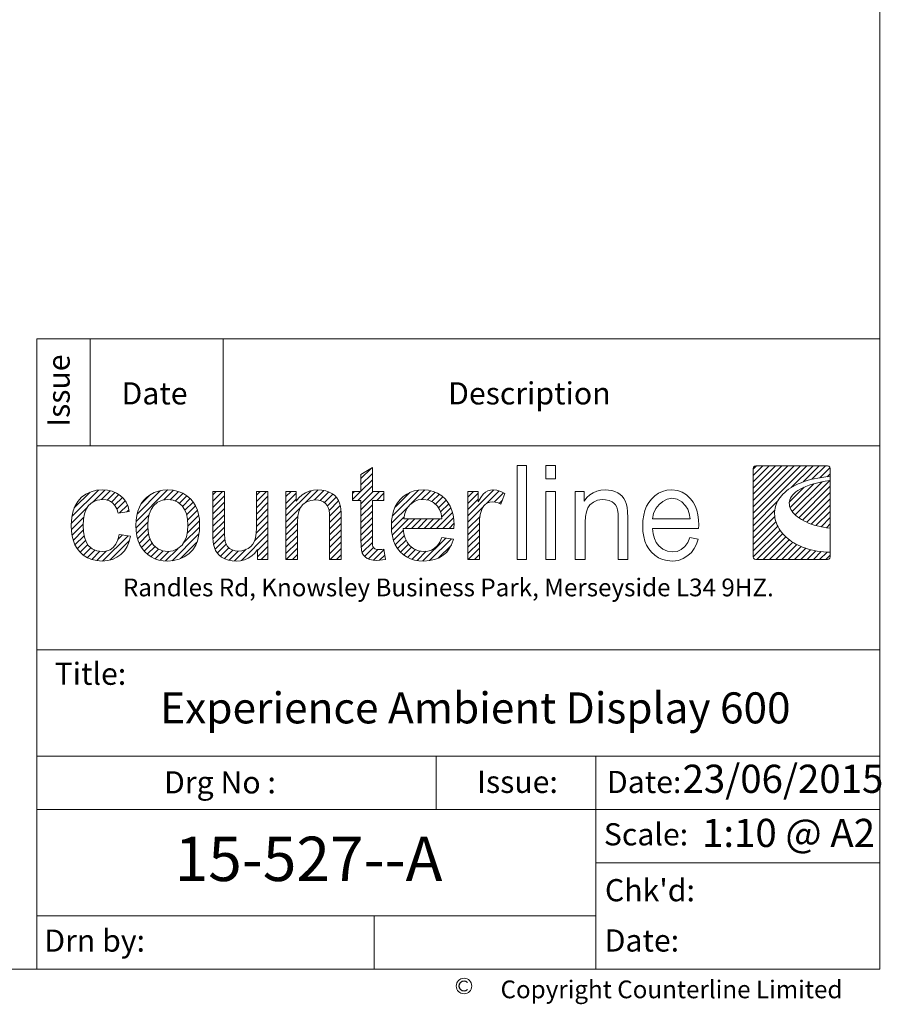
# Model space of a CAD drawing. Units: millimetres. Extents: x 0 to 586, y 0 to 420.
# Drawn here: x 483 to 580, y 5 to 116 of the extents above; entities that cross this region are included whole.
import ezdxf

# ---------------------------------------------------------------- set-up
doc = ezdxf.new("R2010")
doc.units = ezdxf.units.MM
doc.styles.add('SLDTEXTSTYLE0', font='TXT', dxfattribs={"width": 0.605})
doc.styles.add('SLDTEXTSTYLE1', font='TXT', dxfattribs={"width": 0.75})

msp = doc.modelspace()

# ---------------------------------------------------------------- linework, layer by layer
at = {"color": 7, "linetype": 'Continuous', "lineweight": 0}
for p, q in [((579.873, 9.004), (579.873, 411.004)), ((484.873, 80.053), (484.873, 9.004)), ((484.873, 80.053), (579.873, 80.053)), ((490.873, 80.053), (490.873, 68.004)), ((505.873, 80.053), (505.873, 68.004)), ((484.873, 68.004), (579.873, 68.004)), ((522.688, 65.54), (521.396, 64.761)), ((522.688, 62.859), (522.688, 65.54)), ((540.048, 65.779), (539.014, 65.779)), ((539.014, 65.779), (539.014, 55.186)), ((540.048, 55.186), (540.048, 65.779)), ((543.34, 65.779), (542.229, 65.779)), ((542.229, 65.779), (542.229, 64.282)), ((543.34, 64.282), (543.34, 65.779)), ((565.59, 65.362), (565.984, 65.756)), ((565.59, 64.655), (566.691, 65.756)), ((565.59, 63.948), (567.398, 65.756)), ((565.59, 63.241), (568.105, 65.756)), ((565.59, 62.534), (568.812, 65.756)), ((565.59, 61.827), (569.519, 65.756)), ((565.59, 61.12), (570.226, 65.756)), ((565.59, 60.412), (570.934, 65.756)), ((565.59, 59.705), (571.641, 65.756)), ((565.632, 65.604), (565.59, 65.45)), ((565.742, 65.714), (565.632, 65.604)), ((565.896, 65.756), (565.742, 65.714)), ((573.967, 65.756), (565.896, 65.756)), ((569.885, 63.294), (572.348, 65.756)), ((571.225, 63.926), (573.055, 65.756)), ((572.229, 64.223), (573.762, 65.756)), ((573.114, 64.402), (574.25, 65.537)), ((574.122, 65.714), (573.967, 65.756)), ((574.232, 65.604), (574.122, 65.714)), ((574.274, 65.45), (574.232, 65.604)), ((521.396, 64.302), (522.552, 65.458)), ((521.396, 63.595), (522.688, 64.887)), ((521.396, 64.761), (521.396, 62.859)), ((565.59, 65.45), (565.59, 55.492)), ((572.883, 64.364), (573.322, 64.436)), ((573.322, 64.436), (573.782, 64.497)), ((573.782, 64.497), (574.262, 64.546)), ((573.932, 64.513), (574.274, 64.854)), ((574.262, 64.546), (574.262, 64.103)), ((574.274, 55.492), (574.274, 65.45)), ((521.063, 61.848), (522.688, 63.472)), ((521.396, 62.888), (522.688, 64.18)), ((542.229, 64.282), (543.34, 64.282)), ((569.686, 61.681), (571.34, 63.334)), ((569.759, 61.046), (572.436, 63.723)), ((569.827, 63.259), (570.089, 63.416)), ((570.008, 60.588), (573.366, 63.946)), ((570.089, 63.416), (570.371, 63.566)), ((570.341, 60.214), (574.224, 64.097)), ((570.371, 63.566), (570.671, 63.707)), ((570.671, 63.707), (570.99, 63.84)), ((570.73, 59.896), (574.274, 63.44)), ((571.203, 63.274), (570.909, 63.123)), ((570.99, 63.84), (571.329, 63.965)), ((571.532, 63.419), (571.203, 63.274)), ((571.329, 63.965), (571.688, 64.08)), ((571.895, 63.555), (571.532, 63.419)), ((571.688, 64.08), (572.066, 64.185)), ((572.294, 63.684), (571.895, 63.555)), ((572.066, 64.185), (572.465, 64.28)), ((572.73, 63.804), (572.294, 63.684)), ((572.465, 64.28), (572.883, 64.364)), ((573.203, 63.914), (572.73, 63.804)), ((573.713, 64.014), (573.203, 63.914)), ((574.262, 64.103), (573.713, 64.014)), ((574.262, 64.136), (574.274, 64.147)), ((488.839, 60.029), (491.809, 62.999)), ((489.101, 60.999), (490.878, 62.775)), ((489.904, 62.205), (489.487, 61.739)), ((490.417, 62.568), (489.904, 62.205)), ((490.992, 62.827), (490.417, 62.568)), ((491.601, 62.982), (490.992, 62.827)), ((491.181, 61.665), (492.531, 63.015)), ((492.243, 63.034), (491.601, 62.982)), ((492.172, 61.948), (493.149, 62.926)), ((492.838, 62.994), (492.243, 63.034)), ((492.813, 61.882), (493.681, 62.75)), ((493.377, 62.875), (492.838, 62.994)), ((493.287, 61.649), (494.135, 62.497)), ((493.858, 62.677), (493.377, 62.875)), ((493.647, 61.302), (494.518, 62.173)), ((494.282, 62.4), (493.858, 62.677)), ((494.644, 62.051), (494.282, 62.4)), ((496.068, 59.48), (499.621, 63.033)), ((496.182, 60.301), (498.829, 62.948)), ((496.623, 61.45), (497.68, 62.506)), ((497.233, 62.181), (496.918, 61.865)), ((497.644, 62.487), (497.233, 62.181)), ((498.091, 62.726), (497.644, 62.487)), ((498.572, 62.897), (498.091, 62.726)), ((499.088, 63), (498.572, 62.897)), ((499.639, 63.034), (499.088, 63)), ((499.191, 61.897), (500.28, 62.985)), ((500.248, 62.993), (499.639, 63.034)), ((499.92, 61.918), (500.853, 62.851)), ((500.811, 62.868), (500.248, 62.993)), ((500.477, 61.768), (501.353, 62.644)), ((501.327, 62.661), (500.811, 62.868)), ((500.921, 61.505), (501.79, 62.374)), ((501.797, 62.37), (501.327, 62.661)), ((502.22, 61.996), (501.797, 62.37)), ((504.713, 62.468), (505.103, 62.859)), ((504.713, 61.761), (505.811, 62.859)), ((506.01, 62.859), (504.713, 62.859)), ((504.713, 62.859), (504.713, 58.106)), ((504.713, 61.054), (506.01, 62.351)), ((506.01, 58.604), (506.01, 62.859)), ((509.622, 62.427), (510.053, 62.859)), ((509.622, 61.72), (510.76, 62.859)), ((510.918, 62.859), (509.622, 62.859)), ((509.622, 62.859), (509.622, 58.747)), ((509.622, 61.013), (510.918, 62.31)), ((510.918, 55.186), (510.918, 62.859)), ((512.951, 60.1), (515.794, 62.943)), ((512.951, 62.282), (513.534, 62.859)), ((514.117, 62.859), (512.951, 62.859)), ((512.951, 62.859), (512.951, 55.186)), ((512.951, 61.514), (514.117, 62.68)), ((514.117, 61.769), (514.117, 62.859)), ((514.764, 62.472), (514.42, 62.155)), ((515.149, 62.718), (514.764, 62.472)), ((515.13, 61.572), (516.59, 63.032)), ((515.576, 62.893), (515.149, 62.718)), ((516.044, 62.999), (515.576, 62.893)), ((516.553, 63.034), (516.044, 62.999)), ((516.159, 61.893), (517.227, 62.962)), ((517.003, 63.006), (516.553, 63.034)), ((516.803, 61.83), (517.775, 62.802)), ((517.427, 62.923), (517.003, 63.006)), ((517.279, 61.6), (518.237, 62.558)), ((517.825, 62.785), (517.427, 62.923)), ((517.622, 61.236), (518.61, 62.224)), ((518.181, 62.601), (517.825, 62.785)), ((518.47, 62.382), (518.181, 62.601)), ((518.694, 62.129), (518.47, 62.382)), ((520.444, 62.643), (520.66, 62.859)), ((520.444, 61.936), (521.367, 62.859)), ((521.396, 62.859), (520.444, 62.859)), ((520.444, 62.859), (520.444, 61.848)), ((521.396, 61.474), (522.781, 62.859)), ((521.396, 60.766), (523.488, 62.859)), ((523.992, 62.859), (522.688, 62.859)), ((523.184, 61.848), (523.992, 62.655)), ((523.992, 61.848), (523.992, 62.859)), ((524.927, 60.055), (527.872, 63)), ((525.241, 61.076), (526.894, 62.729)), ((526.173, 62.29), (525.825, 61.964)), ((526.554, 62.558), (526.173, 62.29)), ((526.968, 62.766), (526.554, 62.558)), ((527.414, 62.915), (526.968, 62.766)), ((527.026, 61.446), (528.599, 63.02)), ((527.894, 63.004), (527.414, 62.915)), ((528.406, 63.034), (527.894, 63.004)), ((528.227, 61.941), (529.226, 62.94)), ((528.998, 62.992), (528.406, 63.034)), ((528.893, 61.9), (529.767, 62.773)), ((529.545, 62.866), (528.998, 62.992)), ((529.407, 61.707), (530.235, 62.535)), ((530.046, 62.656), (529.545, 62.866)), ((529.815, 61.407), (530.642, 62.235)), ((530.502, 62.363), (530.046, 62.656)), ((530.913, 61.986), (530.502, 62.363)), ((533.458, 60.1), (536.381, 63.024)), ((533.458, 62.222), (534.095, 62.859)), ((534.624, 62.859), (533.458, 62.859)), ((533.458, 62.859), (533.458, 55.186)), ((533.458, 61.515), (534.624, 62.681)), ((534.624, 61.697), (534.624, 62.859)), ((534.914, 62.179), (534.624, 61.697)), ((535.19, 62.538), (534.914, 62.179)), ((535.451, 62.773), (535.19, 62.538)), ((535.711, 62.917), (535.451, 62.773)), ((535.565, 61.501), (536.973, 62.908)), ((535.988, 63.005), (535.711, 62.917)), ((536.282, 63.034), (535.988, 63.005)), ((536.722, 62.987), (536.282, 63.034)), ((536.44, 61.668), (537.465, 62.693)), ((537.166, 62.847), (536.722, 62.987)), ((537.616, 62.615), (537.166, 62.847)), ((537.168, 61.406), (537.616, 62.615)), ((543.34, 62.859), (542.229, 62.859)), ((542.229, 62.859), (542.229, 55.186)), ((543.34, 55.186), (543.34, 62.859)), ((546.549, 62.859), (545.558, 62.859)), ((545.558, 62.859), (545.558, 55.186)), ((546.549, 61.769), (546.549, 62.859)), ((546.844, 62.157), (546.549, 61.769)), ((547.178, 62.473), (546.844, 62.157)), ((547.552, 62.718), (547.178, 62.473)), ((547.968, 62.893), (547.552, 62.718)), ((548.423, 62.999), (547.968, 62.893)), ((548.916, 63.034), (548.423, 62.999)), ((549.304, 63.012), (548.916, 63.034)), ((549.672, 62.945), (549.304, 63.012)), ((550.021, 62.834), (549.672, 62.945)), ((550.338, 62.688), (550.021, 62.834)), ((550.611, 62.515), (550.338, 62.688)), ((550.84, 62.314), (550.611, 62.515)), ((551.032, 62.078), (550.84, 62.314)), ((554.536, 62.365), (554.14, 61.988)), ((554.946, 62.658), (554.536, 62.365)), ((555.389, 62.867), (554.946, 62.658)), ((555.883, 62.992), (555.389, 62.867)), ((556.446, 63.034), (555.883, 62.992)), ((557.089, 62.97), (556.446, 63.034)), ((557.613, 62.777), (557.089, 62.97)), ((558.078, 62.456), (557.613, 62.777)), ((558.54, 62.008), (558.078, 62.456)), ((568.499, 61.988), (568.636, 62.185)), ((568.636, 62.185), (568.789, 62.377)), ((568.789, 62.377), (568.961, 62.565)), ((568.961, 62.565), (569.15, 62.747)), ((569.15, 62.747), (569.357, 62.924)), ((569.357, 62.924), (569.583, 63.095)), ((569.583, 63.095), (569.827, 63.259)), ((569.923, 62.287), (569.818, 62.108)), ((570.058, 62.462), (569.923, 62.287)), ((570.223, 62.634), (570.058, 62.462)), ((570.419, 62.802), (570.223, 62.634)), ((570.648, 62.965), (570.419, 62.802)), ((570.909, 63.123), (570.648, 62.965)), ((571.163, 59.622), (574.274, 62.733)), ((489.164, 61.169), (488.985, 60.684)), ((489.487, 61.739), (489.164, 61.169)), ((490.432, 60.855), (490.7, 61.258)), ((490.7, 61.258), (491.149, 61.65)), ((491.149, 61.65), (491.681, 61.885)), ((491.681, 61.885), (492.294, 61.964)), ((492.294, 61.964), (492.706, 61.92)), ((492.706, 61.92), (493.075, 61.79)), ((493.075, 61.79), (493.401, 61.574)), ((493.401, 61.574), (493.675, 61.27)), ((493.675, 61.27), (493.888, 60.883)), ((493.899, 60.847), (494.833, 61.78)), ((494.193, 60.434), (495.078, 61.319)), ((494.934, 61.636), (494.644, 62.051)), ((495.153, 61.154), (494.934, 61.636)), ((495.301, 60.605), (495.153, 61.154)), ((496.435, 61.099), (496.266, 60.648)), ((496.653, 61.505), (496.435, 61.099)), ((496.918, 61.865), (496.653, 61.505)), ((497.744, 60.815), (498.025, 61.226)), ((498.025, 61.226), (498.49, 61.631)), ((498.49, 61.631), (499.028, 61.875)), ((499.028, 61.875), (499.639, 61.956)), ((499.639, 61.956), (500.244, 61.875)), ((500.244, 61.875), (500.778, 61.631)), ((500.778, 61.631), (501.243, 61.224)), ((501.243, 61.224), (501.526, 60.814)), ((501.286, 61.162), (502.166, 62.043)), ((501.56, 60.73), (502.496, 61.665)), ((501.749, 60.212), (502.769, 61.231)), ((502.527, 61.628), (502.22, 61.996)), ((502.777, 61.217), (502.527, 61.628)), ((502.972, 60.762), (502.777, 61.217)), ((504.713, 60.347), (506.01, 61.644)), ((509.622, 60.306), (510.918, 61.603)), ((512.951, 60.807), (514.117, 61.973)), ((514.42, 62.155), (514.117, 61.769)), ((514.398, 60.614), (514.585, 61.056)), ((514.585, 61.056), (514.848, 61.379)), ((514.848, 61.379), (515.276, 61.672)), ((515.276, 61.672), (515.753, 61.848)), ((515.753, 61.848), (516.28, 61.907)), ((516.28, 61.907), (516.612, 61.881)), ((516.612, 61.881), (516.913, 61.802)), ((516.913, 61.802), (517.186, 61.67)), ((517.186, 61.67), (517.416, 61.497)), ((517.416, 61.497), (517.595, 61.288)), ((517.595, 61.288), (517.722, 61.044)), ((517.809, 60.715), (518.889, 61.795)), ((517.865, 60.064), (519.072, 61.271)), ((518.868, 61.843), (518.694, 62.129)), ((519.003, 61.523), (518.868, 61.843)), ((519.1, 61.169), (519.003, 61.523)), ((519.139, 60.868), (519.1, 61.169)), ((520.444, 61.848), (521.396, 61.848)), ((521.396, 61.848), (521.396, 57.433)), ((521.396, 60.059), (522.688, 61.351)), ((522.688, 57.361), (522.688, 61.848)), ((522.688, 61.848), (523.992, 61.848)), ((523.891, 61.848), (523.992, 61.948)), ((524.845, 59.265), (526.827, 61.248)), ((525.273, 61.155), (525.08, 60.678)), ((525.521, 61.583), (525.273, 61.155)), ((525.825, 61.964), (525.521, 61.583)), ((526.572, 60.92), (526.917, 61.364)), ((526.917, 61.364), (527.355, 61.697)), ((527.355, 61.697), (527.857, 61.897)), ((527.857, 61.897), (528.421, 61.964)), ((528.421, 61.964), (529.038, 61.88)), ((529.038, 61.88), (529.573, 61.629)), ((529.573, 61.629), (530.028, 61.211)), ((530.028, 61.211), (530.261, 60.836)), ((530.142, 61.027), (530.996, 61.882)), ((530.361, 60.54), (531.293, 61.471)), ((531.211, 61.613), (530.913, 61.986)), ((531.455, 61.193), (531.211, 61.613)), ((531.644, 60.725), (531.455, 61.193)), ((533.458, 60.808), (534.624, 61.974)), ((533.458, 59.393), (535.135, 61.07)), ((535.088, 61.002), (535.249, 61.239)), ((535.249, 61.239), (535.453, 61.433)), ((535.453, 61.433), (535.689, 61.575)), ((535.689, 61.575), (535.944, 61.661)), ((535.944, 61.661), (536.219, 61.69)), ((536.219, 61.69), (536.536, 61.659)), ((536.536, 61.659), (536.853, 61.564)), ((536.853, 61.564), (537.168, 61.406)), ((536.979, 61.501), (537.335, 61.857)), ((546.972, 60.999), (547.208, 61.335)), ((547.208, 61.335), (547.592, 61.659)), ((547.592, 61.659), (548.045, 61.865)), ((548.045, 61.865), (548.593, 61.936)), ((548.593, 61.936), (548.966, 61.904)), ((548.966, 61.904), (549.372, 61.819)), ((549.372, 61.819), (549.694, 61.692)), ((549.694, 61.692), (549.915, 61.531)), ((549.915, 61.531), (550.092, 61.33)), ((550.092, 61.33), (550.228, 61.09)), ((550.228, 61.09), (550.324, 60.779)), ((551.187, 61.8), (551.032, 62.078)), ((551.307, 61.48), (551.187, 61.8)), ((551.392, 61.076), (551.307, 61.48)), ((551.444, 60.551), (551.392, 61.076)), ((553.593, 61.188), (553.401, 60.709)), ((553.839, 61.614), (553.593, 61.188)), ((554.14, 61.988), (553.839, 61.614)), ((554.632, 60.924), (554.994, 61.367)), ((554.994, 61.367), (555.42, 61.733)), ((555.42, 61.733), (555.901, 61.996)), ((555.901, 61.996), (556.437, 62.098)), ((556.437, 62.098), (557.027, 61.983)), ((557.027, 61.983), (557.543, 61.68)), ((557.543, 61.68), (557.985, 61.248)), ((557.985, 61.248), (558.226, 60.865)), ((558.834, 61.64), (558.54, 62.008)), ((559.07, 61.221), (558.834, 61.64)), ((559.25, 60.752), (559.07, 61.221)), ((565.59, 58.998), (568.381, 61.79)), ((568.072, 60.959), (568.124, 61.169)), ((568.124, 61.169), (568.193, 61.378)), ((568.193, 61.378), (568.278, 61.585)), ((568.278, 61.585), (568.38, 61.788)), ((568.38, 61.788), (568.499, 61.988)), ((569.693, 61.745), (569.673, 61.563)), ((569.673, 61.563), (569.679, 61.379)), ((569.679, 61.379), (569.711, 61.197)), ((569.741, 61.928), (569.693, 61.745)), ((569.711, 61.197), (569.769, 61.015)), ((569.818, 62.108), (569.741, 61.928)), ((571.633, 59.385), (574.274, 62.026)), ((572.137, 59.181), (574.274, 61.319)), ((488.764, 59.248), (490.55, 61.034)), ((488.773, 58.549), (490.162, 59.939)), ((488.856, 60.159), (488.779, 59.596)), ((488.985, 60.684), (488.856, 60.159)), ((490.125, 59.742), (490.24, 60.35)), ((490.24, 60.35), (490.432, 60.855)), ((493.888, 60.883), (494.039, 60.41)), ((494.039, 60.41), (495.301, 60.605)), ((495.029, 60.563), (495.252, 60.786)), ((496.06, 58.766), (497.528, 60.233)), ((496.146, 60.151), (496.073, 59.61)), ((496.266, 60.648), (496.146, 60.151)), ((497.423, 59.714), (497.543, 60.311)), ((497.543, 60.311), (497.744, 60.815)), ((501.526, 60.814), (501.727, 60.318)), ((501.727, 60.318), (501.848, 59.735)), ((501.855, 59.611), (502.979, 60.735)), ((501.88, 58.929), (503.125, 60.173)), ((503.111, 60.263), (502.972, 60.762)), ((503.194, 59.719), (503.111, 60.263)), ((504.713, 59.64), (506.01, 60.937)), ((504.713, 58.933), (506.01, 60.229)), ((509.622, 59.599), (510.918, 60.896)), ((509.622, 58.892), (510.918, 60.189)), ((512.951, 59.393), (514.564, 61.005)), ((512.951, 58.686), (514.283, 60.018)), ((514.248, 59.376), (514.285, 60.055)), ((514.285, 60.055), (514.398, 60.614)), ((517.722, 61.044), (517.806, 60.735)), ((517.806, 60.735), (517.856, 60.339)), ((517.856, 60.339), (517.872, 59.855)), ((517.872, 59.364), (519.152, 60.644)), ((517.872, 58.657), (519.171, 59.956)), ((519.163, 60.446), (519.139, 60.868)), ((519.171, 59.904), (519.163, 60.446)), ((521.396, 59.352), (522.688, 60.644)), ((521.396, 58.645), (522.688, 59.937)), ((524.849, 58.563), (526.282, 59.996)), ((524.941, 60.153), (524.859, 59.579)), ((525.08, 60.678), (524.941, 60.153)), ((526.243, 59.761), (526.347, 60.385)), ((526.347, 60.385), (526.572, 60.92)), ((529.927, 58.691), (531.71, 60.474)), ((530.261, 60.836), (530.425, 60.352)), ((530.425, 60.352), (530.517, 59.761)), ((530.486, 59.958), (531.532, 61.003)), ((531.779, 60.21), (531.644, 60.725)), ((531.861, 59.648), (531.779, 60.21)), ((533.458, 58.686), (534.823, 60.051)), ((534.778, 59.739), (534.85, 60.245)), ((534.85, 60.245), (534.971, 60.721)), ((534.971, 60.721), (535.088, 61.002)), ((546.669, 59.376), (546.703, 60.019)), ((546.703, 60.019), (546.804, 60.56)), ((546.804, 60.56), (546.972, 60.999)), ((550.324, 60.779), (550.381, 60.367)), ((550.381, 60.367), (550.4, 59.855)), ((551.461, 59.904), (551.444, 60.551)), ((553.264, 60.177), (553.182, 59.593)), ((553.401, 60.709), (553.264, 60.177)), ((554.249, 59.761), (554.37, 60.388)), ((554.37, 60.388), (554.632, 60.924)), ((558.226, 60.865), (558.393, 60.369)), ((558.393, 60.369), (558.486, 59.761)), ((559.375, 60.231), (559.25, 60.752)), ((559.445, 59.66), (559.375, 60.231)), ((565.59, 58.291), (568.035, 60.736)), ((565.59, 57.584), (568.033, 60.027)), ((568.011, 60.32), (568.016, 60.534)), ((568.023, 60.107), (568.011, 60.32)), ((568.016, 60.534), (568.036, 60.747)), ((568.05, 59.894), (568.023, 60.107)), ((568.036, 60.747), (568.072, 60.959)), ((569.769, 61.015), (569.85, 60.836)), ((569.85, 60.836), (569.956, 60.659)), ((569.956, 60.659), (570.084, 60.485)), ((570.084, 60.485), (570.235, 60.315)), ((570.235, 60.315), (570.407, 60.15)), ((570.407, 60.15), (570.6, 59.99)), ((570.6, 59.99), (570.813, 59.835)), ((572.675, 59.012), (574.274, 60.611)), ((488.779, 59.596), (488.753, 58.994)), ((488.753, 58.994), (488.78, 58.378)), ((488.845, 57.914), (490.094, 59.163)), ((490.087, 59.031), (490.125, 59.742)), ((490.124, 58.31), (490.087, 59.031)), ((496.073, 59.61), (496.049, 59.024)), ((496.049, 59.024), (496.077, 58.4)), ((496.118, 58.116), (497.405, 59.403)), ((497.383, 59.024), (497.423, 59.714)), ((497.423, 58.332), (497.383, 59.024)), ((501.378, 57.012), (503.21, 58.844)), ((501.806, 58.148), (503.202, 59.544)), ((501.848, 59.735), (501.888, 59.066)), ((501.888, 59.066), (501.848, 58.359)), ((503.222, 59.132), (503.194, 59.719)), ((503.194, 58.43), (503.222, 59.132)), ((504.713, 58.226), (506.01, 59.522)), ((509.599, 58.162), (510.918, 59.482)), ((512.951, 57.978), (514.248, 59.275)), ((514.248, 55.186), (514.248, 59.376)), ((517.872, 59.855), (517.872, 55.186)), ((517.872, 57.95), (519.171, 59.249)), ((519.171, 55.186), (519.171, 59.904)), ((521.396, 57.938), (522.688, 59.23)), ((524.859, 59.579), (524.831, 58.957)), ((524.831, 58.957), (524.858, 58.356)), ((524.921, 57.928), (526.754, 59.761)), ((530.517, 59.761), (526.243, 59.761)), ((526.391, 58.691), (527.461, 59.761)), ((527.098, 58.691), (528.169, 59.761)), ((527.805, 58.691), (528.876, 59.761)), ((528.512, 58.691), (529.583, 59.761)), ((529.219, 58.691), (530.29, 59.761)), ((530.634, 58.691), (531.827, 59.884)), ((531.341, 58.691), (531.879, 59.229)), ((531.888, 59.038), (531.861, 59.648)), ((531.88, 58.691), (531.884, 58.831)), ((531.884, 58.831), (531.887, 58.947)), ((531.887, 58.947), (531.888, 59.038)), ((533.458, 57.979), (534.758, 59.279)), ((534.754, 59.204), (534.778, 59.739)), ((534.754, 55.186), (534.754, 59.204)), ((546.669, 55.186), (546.669, 59.376)), ((550.4, 59.855), (550.4, 55.186)), ((551.461, 55.186), (551.461, 59.904)), ((553.182, 59.593), (553.155, 58.957)), ((553.155, 58.957), (553.182, 58.344)), ((558.486, 59.761), (554.249, 59.761)), ((559.46, 59.038), (559.445, 59.66)), ((559.454, 58.691), (559.46, 59.038)), ((565.59, 56.877), (568.158, 59.445)), ((565.59, 56.17), (568.363, 58.944)), ((568.092, 59.682), (568.05, 59.894)), ((568.149, 59.471), (568.092, 59.682)), ((568.221, 59.262), (568.149, 59.471)), ((568.308, 59.056), (568.221, 59.262)), ((568.409, 58.852), (568.308, 59.056)), ((568.524, 58.651), (568.409, 58.852)), ((570.813, 59.835), (571.045, 59.688)), ((571.045, 59.688), (571.296, 59.547)), ((571.296, 59.547), (571.565, 59.414)), ((571.565, 59.414), (571.85, 59.29)), ((571.85, 59.29), (572.152, 59.176)), ((572.152, 59.176), (572.469, 59.071)), ((572.469, 59.071), (572.801, 58.976)), ((572.801, 58.976), (573.147, 58.893)), ((573.147, 58.893), (573.507, 58.822)), ((573.244, 58.874), (574.274, 59.904)), ((573.845, 58.769), (574.274, 59.197)), ((488.78, 58.378), (488.86, 57.811)), ((488.86, 57.811), (488.993, 57.294)), ((488.981, 57.343), (490.115, 58.477)), ((489.177, 56.832), (490.205, 57.86)), ((490.235, 57.695), (490.124, 58.31)), ((492.314, 55.019), (495.159, 57.864)), ((494.147, 57.998), (494.014, 57.403)), ((494.021, 57.433), (494.534, 57.947)), ((495.422, 57.83), (494.147, 57.998)), ((495.277, 57.205), (495.422, 57.83)), ((496.077, 58.4), (496.159, 57.828)), ((496.159, 57.828), (496.297, 57.307)), ((496.238, 57.529), (497.402, 58.693)), ((496.42, 57.004), (497.477, 58.061)), ((497.543, 57.734), (497.423, 58.332)), ((497.744, 57.229), (497.543, 57.734)), ((500.125, 55.052), (503.146, 58.073)), ((501.728, 57.749), (501.528, 57.235)), ((501.848, 58.359), (501.728, 57.749)), ((502.973, 57.265), (503.111, 57.808)), ((503.111, 57.808), (503.194, 58.43)), ((504.713, 58.106), (504.722, 57.601)), ((504.726, 57.532), (506.01, 58.815)), ((504.792, 56.89), (506.017, 58.115)), ((506.018, 57.998), (506.01, 58.604)), ((506.045, 57.541), (506.018, 57.998)), ((507.924, 55.073), (510.918, 58.067)), ((509.415, 57.271), (510.918, 58.774)), ((509.598, 58.145), (509.527, 57.645)), ((509.622, 58.747), (509.598, 58.145)), ((512.951, 57.271), (514.248, 58.568)), ((512.951, 56.564), (514.248, 57.861)), ((517.872, 57.243), (519.171, 58.542)), ((517.872, 56.536), (519.171, 57.835)), ((521.401, 57.236), (522.688, 58.523)), ((521.433, 56.561), (522.688, 57.816)), ((524.858, 58.356), (524.94, 57.802)), ((524.94, 57.802), (525.077, 57.294)), ((525.059, 57.359), (526.195, 58.495)), ((525.26, 56.852), (526.299, 57.891)), ((526.243, 58.095), (526.172, 58.691)), ((526.172, 58.691), (531.88, 58.691)), ((526.386, 57.574), (526.243, 58.095)), ((533.458, 57.272), (534.754, 58.569)), ((533.458, 56.565), (534.754, 57.862)), ((553.182, 58.344), (553.263, 57.781)), ((553.263, 57.781), (553.399, 57.268)), ((554.333, 58.083), (554.259, 58.691)), ((554.259, 58.691), (559.454, 58.691)), ((554.476, 57.556), (554.333, 58.083)), ((565.596, 55.469), (568.625, 58.498)), ((566.02, 55.186), (568.933, 58.099)), ((566.727, 55.186), (569.281, 57.74)), ((568.653, 58.455), (568.524, 58.651)), ((568.797, 58.262), (568.653, 58.455)), ((568.954, 58.074), (568.797, 58.262)), ((569.124, 57.892), (568.954, 58.074)), ((569.307, 57.714), (569.124, 57.892)), ((573.507, 58.822), (573.879, 58.764)), ((573.879, 58.764), (574.262, 58.718)), ((574.262, 58.718), (574.262, 56.014)), ((574.262, 58.479), (574.274, 58.49)), ((574.262, 57.772), (574.274, 57.783)), ((488.993, 57.294), (489.179, 56.827)), ((489.179, 56.827), (489.418, 56.409)), ((489.438, 56.385), (490.372, 57.319)), ((489.758, 55.999), (490.626, 56.866)), ((490.42, 57.186), (490.235, 57.695)), ((490.68, 56.782), (490.42, 57.186)), ((491.114, 56.393), (490.68, 56.782)), ((493.138, 55.136), (495.298, 57.296)), ((493.798, 56.921), (493.497, 56.552)), ((494.014, 57.403), (493.798, 56.921)), ((494.742, 56.17), (495.051, 56.652)), ((495.051, 56.652), (495.277, 57.205)), ((496.297, 57.307), (496.489, 56.836)), ((496.489, 56.836), (496.737, 56.416)), ((496.664, 56.541), (497.633, 57.509)), ((496.967, 56.137), (497.872, 57.041)), ((497.325, 55.788), (498.2, 56.662)), ((498.025, 56.816), (497.744, 57.229)), ((498.49, 56.407), (498.025, 56.816)), ((501.248, 56.819), (500.784, 56.409)), ((501.078, 55.297), (502.921, 57.141)), ((501.528, 57.235), (501.248, 56.819)), ((502.439, 56.277), (502.779, 56.801)), ((502.779, 56.801), (502.973, 57.265)), ((504.722, 57.601), (504.748, 57.196)), ((504.748, 57.196), (504.792, 56.89)), ((504.792, 56.89), (504.887, 56.53)), ((504.961, 56.352), (506.058, 57.449)), ((505.216, 55.9), (506.212, 56.897)), ((506.088, 57.231), (506.045, 57.541)), ((506.202, 56.913), (506.088, 57.231)), ((506.374, 56.645), (506.202, 56.913)), ((506.608, 56.424), (506.374, 56.645)), ((508.993, 56.656), (508.684, 56.431)), ((509.234, 56.928), (508.993, 56.656)), ((509.408, 57.248), (509.234, 56.928)), ((509.527, 57.645), (509.408, 57.248)), ((509.76, 56.201), (510.918, 57.36)), ((509.76, 55.494), (510.918, 56.653)), ((512.951, 55.857), (514.248, 57.154)), ((517.872, 55.829), (519.171, 57.128)), ((521.396, 57.433), (521.414, 56.742)), ((521.414, 56.742), (521.467, 56.231)), ((521.539, 55.96), (522.693, 57.114)), ((522.695, 57.034), (522.688, 57.361)), ((522.717, 56.796), (522.695, 57.034)), ((522.754, 56.646), (522.717, 56.796)), ((522.81, 56.547), (522.754, 56.646)), ((525.077, 57.294), (525.268, 56.833)), ((525.268, 56.833), (525.514, 56.418)), ((525.522, 56.408), (526.484, 57.369)), ((525.844, 56.022), (526.751, 56.929)), ((526.6, 57.127), (526.386, 57.574)), ((526.885, 56.755), (526.6, 57.127)), ((527.348, 56.38), (526.885, 56.755)), ((528.376, 55.019), (530.958, 57.601)), ((529.119, 55.055), (531.588, 57.524)), ((530.016, 56.758), (529.703, 56.459)), ((530.283, 57.157), (530.016, 56.758)), ((530.111, 55.34), (531.589, 56.817)), ((530.503, 57.657), (530.283, 57.157)), ((531.844, 57.492), (530.503, 57.657)), ((531.391, 56.445), (531.651, 56.935)), ((531.651, 56.935), (531.844, 57.492)), ((533.458, 55.858), (534.754, 57.154)), ((553.399, 57.268), (553.588, 56.804)), ((553.588, 56.804), (553.833, 56.39)), ((554.687, 57.108), (554.476, 57.556)), ((554.968, 56.74), (554.687, 57.108)), ((555.42, 56.362), (554.968, 56.74)), ((557.898, 56.633), (557.503, 56.304)), ((558.224, 57.085), (557.898, 56.633)), ((558.48, 57.657), (558.224, 57.085)), ((559.42, 57.492), (558.48, 57.657)), ((558.963, 56.414), (559.225, 56.915)), ((559.225, 56.915), (559.42, 57.492)), ((567.434, 55.186), (569.665, 57.417)), ((568.141, 55.186), (570.083, 57.127)), ((568.848, 55.186), (570.532, 56.87)), ((569.504, 57.543), (569.307, 57.714)), ((569.714, 57.379), (569.504, 57.543)), ((569.555, 55.186), (571.013, 56.644)), ((569.936, 57.221), (569.714, 57.379)), ((570.17, 57.071), (569.936, 57.221)), ((570.417, 56.929), (570.17, 57.071)), ((570.676, 56.796), (570.417, 56.929)), ((570.947, 56.671), (570.676, 56.796)), ((571.229, 56.555), (570.947, 56.671)), ((574.262, 57.065), (574.274, 57.076)), ((489.418, 56.409), (489.711, 56.042)), ((489.711, 56.042), (490.117, 55.671)), ((490.117, 55.671), (490.572, 55.383)), ((490.13, 55.663), (490.98, 56.513)), ((490.563, 55.389), (491.425, 56.252)), ((491.064, 55.183), (491.992, 56.111)), ((491.628, 56.159), (491.114, 56.393)), ((492.223, 56.081), (491.628, 56.159)), ((491.641, 55.054), (492.732, 56.144)), ((492.704, 56.134), (492.223, 56.081)), ((493.128, 56.291), (492.704, 56.134)), ((493.497, 56.552), (493.128, 56.291)), ((493.896, 55.434), (494.351, 55.761)), ((494.351, 55.761), (494.742, 56.17)), ((496.737, 56.416), (497.041, 56.047)), ((497.041, 56.047), (497.389, 55.73)), ((497.389, 55.73), (497.771, 55.472)), ((497.738, 55.494), (498.601, 56.357)), ((498.214, 55.262), (499.104, 56.153)), ((499.028, 56.163), (498.49, 56.407)), ((498.764, 55.105), (499.756, 56.097)), ((499.639, 56.081), (499.028, 56.163)), ((499.393, 55.027), (500.768, 56.402)), ((500.248, 56.163), (499.639, 56.081)), ((500.784, 56.409), (500.248, 56.163)), ((501.489, 55.482), (502.009, 55.837)), ((502.009, 55.837), (502.439, 56.277)), ((504.887, 56.53), (505.02, 56.209)), ((505.02, 56.209), (505.193, 55.926)), ((505.193, 55.926), (505.416, 55.679)), ((505.416, 55.679), (505.706, 55.46)), ((505.579, 55.556), (506.525, 56.502)), ((506.023, 55.293), (506.969, 56.24)), ((506.548, 55.111), (507.571, 56.135)), ((506.894, 56.262), (506.608, 56.424)), ((507.221, 56.165), (506.894, 56.262)), ((507.168, 55.024), (508.477, 56.333)), ((507.589, 56.133), (507.221, 56.165)), ((507.97, 56.166), (507.589, 56.133)), ((508.335, 56.265), (507.97, 56.166)), ((508.684, 56.431), (508.335, 56.265)), ((508.704, 55.338), (509.091, 55.59)), ((509.091, 55.59), (509.443, 55.915)), ((509.443, 55.915), (509.76, 56.313)), ((509.76, 56.313), (509.76, 55.186)), ((510.158, 55.186), (510.918, 55.946)), ((512.987, 55.186), (514.248, 56.447)), ((513.694, 55.186), (514.248, 55.74)), ((517.937, 55.186), (519.171, 56.421)), ((518.644, 55.186), (519.171, 55.714)), ((521.467, 56.231), (521.556, 55.899)), ((521.556, 55.899), (521.687, 55.67)), ((521.687, 55.67), (521.869, 55.474)), ((521.817, 55.53), (522.821, 56.535)), ((522.243, 55.25), (523.299, 56.306)), ((522.807, 55.107), (524, 56.299)), ((522.884, 56.463), (522.81, 56.547)), ((522.978, 56.392), (522.884, 56.463)), ((523.096, 56.34), (522.978, 56.392)), ((523.244, 56.309), (523.096, 56.34)), ((523.421, 56.298), (523.244, 56.309)), ((523.581, 56.304), (523.421, 56.298)), ((523.506, 55.099), (524.099, 55.691)), ((523.771, 56.321), (523.581, 56.304)), ((523.992, 56.35), (523.771, 56.321)), ((524.179, 55.201), (523.992, 56.35)), ((525.514, 56.418), (525.815, 56.049)), ((525.815, 56.049), (526.162, 55.733)), ((526.162, 55.733), (526.547, 55.474)), ((526.221, 55.693), (527.105, 56.577)), ((526.657, 55.421), (527.537, 56.301)), ((527.158, 55.215), (528.075, 56.132)), ((527.881, 56.156), (527.348, 56.38)), ((527.728, 55.078), (528.757, 56.106)), ((528.485, 56.081), (527.881, 56.156)), ((528.937, 56.123), (528.485, 56.081)), ((529.343, 56.249), (528.937, 56.123)), ((529.703, 56.459), (529.343, 56.249)), ((530.21, 55.378), (530.67, 55.662)), ((530.67, 55.662), (531.064, 56.02)), ((531.064, 56.02), (531.391, 56.445)), ((533.493, 55.186), (534.754, 56.447)), ((534.2, 55.186), (534.754, 55.74)), ((553.833, 56.39), (554.131, 56.027)), ((554.131, 56.027), (554.526, 55.661)), ((554.526, 55.661), (554.942, 55.378)), ((555.933, 56.121), (555.42, 56.362)), ((556.507, 56.036), (555.933, 56.121)), ((557.039, 56.104), (556.507, 56.036)), ((557.503, 56.304), (557.039, 56.104)), ((557.727, 55.29), (558.245, 55.637)), ((558.245, 55.637), (558.637, 55.988)), ((558.637, 55.988), (558.963, 56.414)), ((570.262, 55.186), (571.525, 56.449)), ((570.97, 55.186), (572.073, 56.289)), ((571.523, 56.45), (571.229, 56.555)), ((571.828, 56.354), (571.523, 56.45)), ((571.677, 55.186), (572.654, 56.163)), ((572.144, 56.27), (571.828, 56.354)), ((572.471, 56.196), (572.144, 56.27)), ((572.384, 55.186), (573.271, 56.073)), ((572.809, 56.135), (572.471, 56.196)), ((573.157, 56.085), (572.809, 56.135)), ((573.091, 55.186), (573.928, 56.023)), ((573.516, 56.048), (573.157, 56.085)), ((573.884, 56.024), (573.516, 56.048)), ((573.798, 55.186), (574.274, 55.662)), ((574.262, 56.014), (573.884, 56.024)), ((574.262, 56.357), (574.274, 56.369)), ((490.572, 55.383), (491.078, 55.178)), ((491.078, 55.178), (491.632, 55.054)), ((491.632, 55.054), (492.235, 55.013)), ((492.235, 55.013), (492.838, 55.06)), ((492.838, 55.06), (493.392, 55.2)), ((493.392, 55.2), (493.896, 55.434)), ((497.771, 55.472), (498.187, 55.271)), ((498.187, 55.271), (498.637, 55.128)), ((498.637, 55.128), (499.121, 55.042)), ((499.121, 55.042), (499.639, 55.013)), ((499.639, 55.013), (500.291, 55.065)), ((500.291, 55.065), (500.907, 55.221)), ((500.907, 55.221), (501.489, 55.482)), ((505.706, 55.46), (506.064, 55.272)), ((506.064, 55.272), (506.465, 55.128)), ((506.465, 55.128), (506.887, 55.042)), ((506.887, 55.042), (507.329, 55.013)), ((507.329, 55.013), (507.822, 55.049)), ((507.822, 55.049), (508.281, 55.157)), ((508.281, 55.157), (508.704, 55.338)), ((509.76, 55.186), (510.918, 55.186)), ((510.865, 55.186), (510.918, 55.239)), ((512.951, 55.186), (514.248, 55.186)), ((517.872, 55.186), (519.171, 55.186)), ((521.869, 55.474), (522.102, 55.309)), ((522.102, 55.309), (522.397, 55.184)), ((522.397, 55.184), (522.763, 55.11)), ((522.763, 55.11), (523.199, 55.085)), ((523.199, 55.085), (523.5, 55.098)), ((523.5, 55.098), (523.827, 55.137)), ((523.827, 55.137), (524.179, 55.201)), ((526.547, 55.474), (526.972, 55.272)), ((526.972, 55.272), (527.435, 55.128)), ((527.435, 55.128), (527.937, 55.042)), ((527.937, 55.042), (528.477, 55.013)), ((528.477, 55.013), (529.114, 55.054)), ((529.114, 55.054), (529.692, 55.176)), ((529.692, 55.176), (530.21, 55.378)), ((533.458, 55.186), (534.754, 55.186)), ((539.014, 55.186), (540.048, 55.186)), ((542.229, 55.186), (543.34, 55.186)), ((545.558, 55.186), (546.669, 55.186)), ((550.4, 55.186), (551.461, 55.186)), ((554.942, 55.378), (555.397, 55.175)), ((555.397, 55.175), (555.909, 55.054)), ((555.909, 55.054), (556.498, 55.013)), ((556.498, 55.013), (557.197, 55.082)), ((557.197, 55.082), (557.727, 55.29)), ((565.59, 55.492), (565.632, 55.338)), ((565.632, 55.338), (565.742, 55.228)), ((565.742, 55.228), (565.896, 55.186)), ((565.896, 55.186), (573.967, 55.186)), ((573.967, 55.186), (574.122, 55.228)), ((574.122, 55.228), (574.232, 55.338)), ((574.232, 55.338), (574.274, 55.492)), ((484.873, 45.004), (579.873, 45.004)), ((484.873, 33.004), (529.873, 33.004)), ((529.873, 33.004), (547.873, 33.004)), ((529.873, 33.004), (529.873, 27.004)), ((547.873, 33.004), (579.873, 33.004)), ((547.873, 33.004), (547.873, 27.004)), ((484.873, 27.004), (547.873, 27.004)), ((547.873, 27.004), (547.873, 21.004)), ((547.873, 27.004), (579.873, 27.004)), ((547.873, 21.004), (547.873, 9.004)), ((547.873, 21.004), (579.873, 21.004)), ((484.873, 15.004), (522.873, 15.004)), ((522.873, 15.004), (547.873, 15.004)), ((522.873, 15.004), (522.873, 9.004)), ((5.873, 9.004), (579.873, 9.004)), ((503.1, 9.004), (579.873, 9.004))]:
    msp.add_line(p, q, dxfattribs=at)
msp.add_circle((533.016, 7.105), 0.874, dxfattribs=at)
for radius in [0.572, 0.552]:
    msp.add_arc((533.016, 7.105), radius, 45, 315, dxfattribs=at)

# ---------------------------------------------------------------- texts
at = {"color": 7, "linetype": 'Continuous', "lineweight": 0, "insert": (486.08, 70.147), "char_height": 2.5, "attachment_point": 1, "rotation": 90, "style": 'SLDTEXTSTYLE0'}
msp.add_mtext('Issue', dxfattribs=at)
at = {"color": 7, "linetype": 'Continuous', "lineweight": 0}
for s, insert, char_height, attachment_point, style in [('Date', (494.42, 75.165), 2.5, 1, 'SLDTEXTSTYLE0'), ('Description', (531.223, 75.165), 2.5, 1, 'SLDTEXTSTYLE0'), ('Randles Rd, Knowsley Business Park, Merseyside L34 9HZ.', (531.253, 53.035), 2, 2, 'SLDTEXTSTYLE1'), ('Title:', (486.877, 43.559), 2.5, 1, 'SLDTEXTSTYLE0'), ('Experience Ambient Display 600', (534.297, 40.209), 3.5, 2, 'SLDTEXTSTYLE0'), ('23/06/2015', (568.954, 32.053), 3.175, 2, 'SLDTEXTSTYLE0'), ('Drg No :', (499.212, 31.316), 2.5, 1, 'SLDTEXTSTYLE0'), ('Issue:', (534.491, 31.37), 2.5, 1, 'SLDTEXTSTYLE0'), ('Date:', (549.12, 31.36), 2.5, 1, 'SLDTEXTSTYLE0'), ('Scale:', (548.773, 25.458), 2.5, 1, 'SLDTEXTSTYLE0'), ('1:10 @ A2', (569.588, 25.951), 3.175, 2, 'SLDTEXTSTYLE0'), ('15-527--A', (515.494, 23.94), 5, 2, 'SLDTEXTSTYLE0'), ("Chk'd:", (548.897, 19.159), 2.5, 1, 'SLDTEXTSTYLE0'), ('Drn by:', (485.719, 13.474), 2.5, 1, 'SLDTEXTSTYLE0'), ('Date:', (548.864, 13.487), 2.5, 1, 'SLDTEXTSTYLE0'), ('Copyright Counterline Limited', (537.136, 7.725), 2, 1, 'SLDTEXTSTYLE0')]:
    msp.add_mtext(s, dxfattribs=dict(at, insert=insert, char_height=char_height, attachment_point=attachment_point, style=style))

doc.saveas('drawing.dxf')
